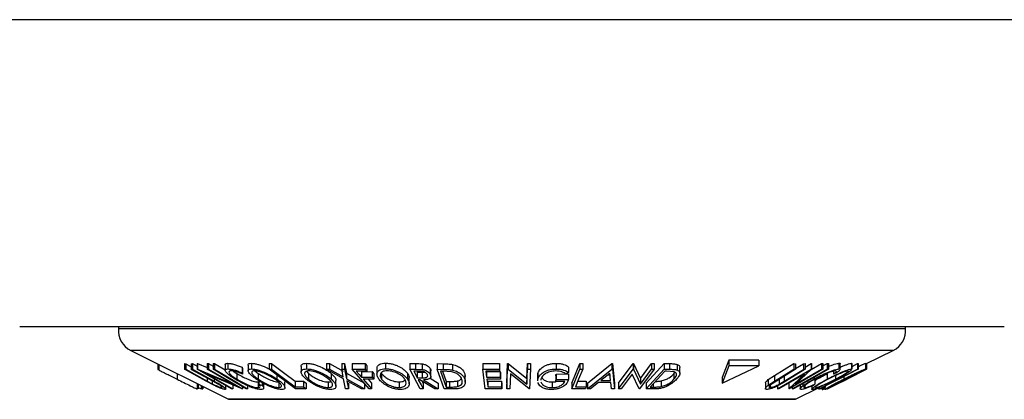
# Model space of a CAD drawing. Extents: x 5 to 292, y 5 to 205.
# Drawn here: x 60 to 89, y 130 to 141 of the extents above; entities that cross this region are included whole.
import ezdxf

# ---------------------------------------------------------------- set-up
doc = ezdxf.new("R2010")
doc.units = 0
doc.layers.get('0').update_dxf_attribs({"linetype": 'CONTINUOUS'})

msp = doc.modelspace()

# ---------------------------------------------------------------- linework, layer by layer
at = {"color": 7, "linetype": 'CONTINUOUS'}
for p, q in [((97.625, 141.194), (50.958, 141.194)), ((88.845, 132.11), (59.739, 132.11)), ((62.66, 132.11), (62.656, 132.054)), ((85.928, 132.054), (85.924, 132.11)), ((63.023, 131.412), (65.91, 129.968)), ((84.775, 131.019), (85.561, 131.412)), ((63.826, 131.01), (63.826, 130.851)), ((63.856, 130.995), (63.856, 130.832)), ((64.613, 131.019), (64.649, 131.018)), ((64.613, 131.019), (64.613, 130.853)), ((64.649, 131.018), (64.812, 130.928)), ((64.649, 131.018), (64.649, 130.852)), ((64.812, 131.018), (64.848, 131.019)), ((64.812, 131.018), (64.812, 130.851)), ((64.848, 131.019), (64.987, 130.943)), ((64.848, 131.019), (64.848, 130.853)), ((64.987, 131.021), (64.997, 131.021)), ((64.987, 131.021), (64.987, 130.855)), ((64.997, 131.021), (65.276, 130.903)), ((64.997, 131.021), (64.997, 130.854)), ((65.276, 131.02), (65.318, 131.022)), ((65.276, 131.02), (65.276, 130.854)), ((65.318, 131.022), (65.454, 130.943)), ((65.318, 131.022), (65.318, 130.855)), ((65.454, 131.024), (65.501, 131.024)), ((65.454, 131.024), (65.454, 130.857)), ((65.501, 131.024), (65.813, 130.839)), ((65.501, 131.024), (65.501, 130.857)), ((65.813, 130.991), (65.813, 130.825)), ((65.893, 131.031), (65.893, 130.864)), ((66.492, 130.977), (66.492, 130.81)), ((66.587, 131.029), (66.587, 130.863)), ((67.115, 131.024), (67.179, 131.023)), ((67.115, 131.024), (67.115, 130.857)), ((67.179, 131.023), (67.179, 130.856)), ((68.218, 131.03), (68.218, 130.864)), ((68.813, 131.02), (68.901, 131.019)), ((68.813, 131.02), (68.813, 130.854)), ((68.901, 131.019), (69.303, 130.793)), ((68.901, 131.019), (68.901, 130.852)), ((69.258, 131.019), (69.344, 131.02)), ((69.258, 131.019), (69.258, 130.852)), ((69.344, 131.02), (69.401, 130.738)), ((69.344, 131.02), (69.344, 130.854)), ((69.563, 131.02), (69.95, 131.021)), ((69.563, 131.02), (69.563, 130.854)), ((69.95, 131.021), (69.95, 130.854)), ((70.555, 131.033), (70.555, 130.867)), ((71.275, 131.024), (71.44, 131.022)), ((71.275, 131.024), (71.275, 130.857)), ((71.44, 131.022), (71.44, 130.856)), ((71.632, 131.014), (71.632, 130.848)), ((72.079, 131.019), (72.255, 131.017)), ((72.079, 131.019), (72.079, 130.852)), ((72.255, 131.017), (72.255, 130.85)), ((72.537, 130.995), (72.537, 130.829)), ((73.425, 131.022), (73.919, 131.023)), ((73.425, 131.022), (73.425, 130.856)), ((73.919, 131.023), (73.919, 130.857)), ((74.14, 130.442), (74.162, 131.024)), ((74.162, 131.024), (74.181, 131.024)), ((74.162, 131.024), (74.162, 130.858)), ((74.181, 131.024), (74.735, 130.577)), ((74.181, 131.024), (74.181, 130.857)), ((74.735, 130.577), (74.752, 131.023)), ((74.752, 131.023), (74.836, 131.024)), ((74.752, 131.023), (74.752, 130.856)), ((74.836, 131.024), (74.836, 130.858)), ((75.6, 131.028), (75.6, 130.861)), ((76.057, 130.442), (76.299, 131.024)), ((76.299, 131.024), (76.383, 131.024)), ((76.299, 131.024), (76.299, 130.857)), ((76.383, 131.024), (76.383, 130.857)), ((76.523, 130.443), (77.242, 131.019)), ((77.242, 131.019), (77.262, 131.019)), ((77.242, 131.019), (77.242, 130.852)), ((77.262, 131.019), (77.32, 130.443)), ((77.262, 131.019), (77.262, 130.852)), ((77.44, 130.442), (77.871, 131.022)), ((77.871, 131.022), (77.888, 131.022)), ((77.871, 131.022), (77.871, 130.855)), ((77.888, 131.022), (78.088, 130.576)), ((77.888, 131.022), (77.888, 130.855)), ((78.088, 130.576), (78.418, 131.021)), ((78.254, 130.442), (78.785, 131.022)), ((78.418, 131.021), (78.496, 131.022)), ((78.418, 131.021), (78.418, 130.854)), ((78.496, 131.022), (78.496, 130.855)), ((78.785, 131.022), (78.944, 131.02)), ((78.785, 131.022), (78.785, 130.855)), ((78.944, 131.02), (78.944, 130.853)), ((79.174, 130.999), (79.174, 130.832)), ((80.706, 131.118), (80.505, 130.61)), ((81.59, 131.118), (80.706, 131.118)), ((80.706, 131.118), (80.706, 130.952)), ((81.59, 131.118), (81.59, 130.952)), ((82.056, 130.671), (82.622, 131.019)), ((82.622, 131.019), (82.673, 131.018)), ((82.622, 131.019), (82.622, 130.853)), ((82.673, 130.874), (82.906, 131.018)), ((82.673, 131.018), (82.673, 130.852)), ((82.906, 131.018), (82.957, 131.019)), ((82.906, 131.018), (82.906, 130.851)), ((82.957, 130.917), (83.137, 131.021)), ((82.957, 131.019), (82.957, 130.853)), ((83.136, 130.845), (83.438, 131.02)), ((83.137, 131.021), (83.146, 131.021)), ((83.137, 131.021), (83.137, 130.855)), ((83.146, 131.021), (83.146, 130.854)), ((83.438, 131.02), (83.481, 131.022)), ((83.438, 131.02), (83.438, 130.854)), ((83.481, 130.951), (83.612, 131.024)), ((83.481, 131.022), (83.481, 130.855)), ((83.612, 131.024), (83.651, 131.024)), ((83.612, 131.024), (83.612, 130.857)), ((83.651, 131.024), (83.651, 130.857)), ((83.958, 131.031), (83.958, 130.864)), ((83.992, 130.847), (83.992, 131.014)), ((84.328, 131.029), (84.328, 130.863)), ((84.344, 130.939), (84.509, 131.024)), ((84.344, 130.853), (84.344, 131.02)), ((84.509, 131.024), (84.528, 131.023)), ((84.509, 131.024), (84.509, 130.857)), ((84.528, 131.023), (84.528, 130.856)), ((84.753, 131.03), (84.753, 130.864)), ((84.754, 130.862), (84.754, 131.028)), ((84.775, 131.02), (84.775, 130.854)), ((64.396, 130.725), (64.396, 130.559)), ((65.25, 130.504), (64.613, 130.853)), ((64.613, 130.853), (64.649, 130.852)), ((64.649, 130.852), (65.285, 130.503)), ((64.812, 130.851), (64.848, 130.853)), ((65.449, 130.503), (64.812, 130.851)), ((64.848, 130.853), (65.484, 130.504)), ((65.999, 130.275), (64.987, 130.855)), ((64.987, 130.855), (64.997, 130.854)), ((64.997, 130.854), (66.051, 130.41)), ((65.276, 130.854), (65.318, 130.855)), ((66.051, 130.41), (65.276, 130.854)), ((66.32, 130.275), (65.278, 130.712)), ((65.278, 130.712), (66.043, 130.273)), ((65.318, 130.855), (66.33, 130.275)), ((65.454, 130.857), (65.501, 130.857)), ((66.053, 130.799), (66.158, 130.728)), ((66.158, 130.728), (66.158, 130.561)), ((66.315, 130.913), (66.33, 130.876)), ((66.315, 130.913), (66.315, 130.746)), ((66.315, 130.746), (66.33, 130.71)), ((66.33, 130.876), (66.33, 130.71)), ((66.691, 130.804), (66.793, 130.727)), ((66.793, 130.727), (66.793, 130.56)), ((67.115, 130.857), (67.179, 130.856)), ((67.896, 130.276), (67.115, 130.857)), ((67.344, 130.687), (67.344, 130.564)), ((68.061, 130.939), (68.061, 130.773)), ((68.214, 130.794), (68.279, 130.727)), ((68.279, 130.727), (68.279, 130.56)), ((69.313, 130.571), (68.813, 130.854)), ((68.813, 130.854), (68.901, 130.852)), ((68.901, 130.852), (69.303, 130.626)), ((68.945, 130.732), (68.945, 130.565)), ((69.258, 130.852), (69.344, 130.854)), ((69.303, 130.626), (69.258, 130.852)), ((69.344, 130.854), (69.401, 130.571)), ((69.401, 130.738), (69.933, 130.443)), ((69.401, 130.738), (69.401, 130.571)), ((69.563, 130.854), (69.95, 130.854)), ((70.066, 130.276), (69.563, 130.854)), ((69.999, 130.797), (69.689, 130.796)), ((69.847, 130.782), (70.157, 130.783)), ((69.847, 130.782), (69.847, 130.615)), ((69.999, 130.964), (69.999, 130.797)), ((70.157, 130.783), (70.157, 130.617)), ((70.206, 130.726), (70.206, 130.56)), ((70.301, 130.872), (70.301, 130.706)), ((70.439, 130.728), (70.439, 130.562)), ((71.2, 130.733), (71.2, 130.566)), ((71.582, 130.275), (71.275, 130.857)), ((71.275, 130.857), (71.44, 130.856)), ((71.534, 130.798), (71.388, 130.799)), ((71.44, 130.856), (71.632, 130.848)), ((71.492, 130.768), (71.636, 130.766)), ((71.492, 130.768), (71.492, 130.601)), ((71.636, 130.766), (71.711, 130.77)), ((71.636, 130.766), (71.636, 130.6)), ((71.876, 130.869), (71.876, 130.703)), ((71.893, 130.643), (71.893, 130.81)), ((72.286, 130.275), (72.079, 130.852)), ((72.079, 130.852), (72.255, 130.85)), ((72.24, 130.794), (72.18, 130.795)), ((72.18, 130.795), (72.347, 130.328)), ((72.507, 130.777), (72.24, 130.794)), ((72.24, 130.794), (72.347, 130.495)), ((72.897, 130.723), (72.909, 130.641)), ((72.897, 130.723), (72.897, 130.557)), ((73.425, 130.856), (73.919, 130.857)), ((73.498, 130.276), (73.425, 130.856)), ((73.926, 130.799), (73.518, 130.798)), ((73.541, 130.783), (73.945, 130.785)), ((73.541, 130.783), (73.541, 130.616)), ((73.926, 130.966), (73.926, 130.799)), ((73.945, 130.785), (73.945, 130.618)), ((73.953, 130.728), (73.953, 130.561)), ((74.14, 130.275), (74.162, 130.858)), ((74.162, 130.858), (74.181, 130.857)), ((74.181, 130.857), (74.735, 130.41)), ((74.245, 130.714), (74.228, 130.274)), ((74.795, 130.275), (74.245, 130.714)), ((74.735, 130.41), (74.752, 130.856)), ((74.752, 130.856), (74.836, 130.858)), ((74.836, 130.858), (74.814, 130.275)), ((75.056, 130.677), (75.056, 130.73)), ((75.056, 130.73), (75.056, 130.564)), ((75.596, 130.713), (75.965, 130.718)), ((75.596, 130.713), (75.596, 130.546)), ((75.965, 130.754), (75.888, 130.71)), ((75.965, 130.92), (75.965, 130.754)), ((75.965, 130.718), (75.965, 130.551)), ((76.057, 130.276), (76.299, 130.857)), ((76.299, 130.857), (76.383, 130.857)), ((76.523, 130.276), (77.242, 130.852)), ((77.183, 130.729), (76.922, 130.519)), ((77.129, 130.686), (77.205, 130.686)), ((77.205, 130.519), (77.183, 130.729)), ((77.242, 130.852), (77.262, 130.852)), ((77.262, 130.852), (77.32, 130.276)), ((77.44, 130.275), (77.871, 130.855)), ((77.848, 130.712), (77.522, 130.273)), ((78.047, 130.274), (77.848, 130.712)), ((77.871, 130.855), (77.888, 130.855)), ((77.888, 130.855), (78.088, 130.41)), ((78.496, 130.855), (78.065, 130.275)), ((78.088, 130.41), (78.418, 130.854)), ((78.254, 130.275), (78.785, 130.855)), ((78.807, 130.798), (78.378, 130.328)), ((78.418, 130.854), (78.496, 130.855)), ((78.785, 130.855), (78.944, 130.853)), ((78.861, 130.797), (78.807, 130.798)), ((79.083, 130.78), (78.861, 130.797)), ((79.08, 130.723), (79.107, 130.768)), ((79.08, 130.723), (79.08, 130.556)), ((79.254, 130.734), (79.254, 130.901)), ((80.706, 130.952), (80.505, 130.444)), ((80.505, 130.444), (81.59, 130.952)), ((81.59, 130.952), (80.706, 130.952)), ((82.056, 130.504), (82.622, 130.853)), ((82.673, 130.852), (82.107, 130.503)), ((82.139, 130.275), (83.137, 130.855)), ((82.939, 130.712), (82.184, 130.273)), ((82.34, 130.503), (82.906, 130.851)), ((82.957, 130.853), (82.391, 130.504)), ((82.474, 130.275), (82.939, 130.712)), ((83.481, 130.855), (82.484, 130.275)), ((82.622, 130.853), (82.673, 130.852)), ((82.674, 130.41), (83.438, 130.854)), ((83.146, 130.854), (82.674, 130.41)), ((82.906, 130.851), (82.957, 130.853)), ((83.137, 130.855), (83.146, 130.854)), ((83.373, 130.276), (84.509, 130.857)), ((83.438, 130.854), (83.481, 130.855)), ((83.611, 130.728), (83.611, 130.562)), ((83.612, 130.857), (83.651, 130.857)), ((83.793, 130.796), (83.793, 130.71)), ((83.884, 130.746), (83.793, 130.71)), ((84.214, 130.571), (84.775, 130.854)), ((84.774, 130.852), (84.39, 130.66)), ((84.509, 130.857), (84.528, 130.856)), ((84.775, 130.854), (84.774, 130.852)), ((64.996, 130.425), (64.996, 130.275)), ((65.017, 130.415), (65.017, 130.275)), ((65.019, 130.413), (65.019, 130.274)), ((65.478, 130.382), (65.25, 130.504)), ((65.285, 130.503), (65.427, 130.425)), ((65.427, 130.5), (65.427, 130.425)), ((65.61, 130.412), (65.449, 130.503)), ((66.784, 130.477), (66.784, 130.311)), ((66.813, 130.512), (66.813, 130.409)), ((66.813, 130.409), (66.909, 130.376)), ((66.909, 130.454), (66.909, 130.376)), ((66.951, 130.299), (66.951, 130.434)), ((67.398, 130.478), (67.398, 130.311)), ((67.58, 130.311), (67.58, 130.478)), ((67.885, 130.498), (68.129, 130.499)), ((67.885, 130.498), (67.885, 130.331)), ((68.129, 130.499), (68.129, 130.333)), ((68.204, 130.443), (68.204, 130.277)), ((68.859, 130.478), (68.859, 130.312)), ((69.087, 130.354), (69.087, 130.521)), ((69.372, 130.276), (69.313, 130.571)), ((69.401, 130.571), (69.933, 130.276)), ((69.846, 130.275), (69.412, 130.516)), ((69.412, 130.516), (69.459, 130.275)), ((69.459, 130.441), (69.459, 130.275)), ((69.847, 130.615), (70.157, 130.617)), ((70.206, 130.56), (69.896, 130.558)), ((69.933, 130.443), (69.933, 130.276)), ((70.041, 130.559), (70.143, 130.442)), ((70.143, 130.442), (70.143, 130.275)), ((70.953, 130.478), (70.953, 130.312)), ((71.254, 130.424), (71.254, 130.59)), ((71.492, 130.601), (71.636, 130.6)), ((71.57, 130.544), (71.522, 130.545)), ((72.011, 130.274), (71.57, 130.544)), ((71.63, 130.508), (71.665, 130.441)), ((71.665, 130.441), (71.665, 130.274)), ((71.672, 130.544), (72.113, 130.276)), ((71.87, 130.59), (72.113, 130.442)), ((72.113, 130.442), (72.113, 130.276)), ((72.347, 130.495), (72.445, 130.494)), ((72.347, 130.495), (72.347, 130.328)), ((72.445, 130.494), (72.445, 130.327)), ((72.683, 130.508), (72.683, 130.341)), ((72.912, 130.474), (72.912, 130.641)), ((73.541, 130.616), (73.945, 130.618)), ((73.953, 130.561), (73.548, 130.56)), ((73.577, 130.499), (73.981, 130.5)), ((73.577, 130.499), (73.577, 130.332)), ((73.981, 130.5), (73.981, 130.334)), ((73.988, 130.443), (73.988, 130.276)), ((74.14, 130.442), (74.14, 130.275)), ((74.735, 130.577), (74.735, 130.41)), ((75.049, 130.677), (75.049, 130.51)), ((75.056, 130.51), (75.056, 130.564)), ((75.114, 130.367), (75.056, 130.463)), ((75.146, 130.563), (75.147, 130.527)), ((75.479, 130.477), (75.479, 130.31)), ((75.583, 130.657), (75.583, 130.491)), ((75.856, 130.494), (75.583, 130.491)), ((75.596, 130.546), (75.965, 130.551)), ((76.057, 130.442), (76.057, 130.276)), ((76.234, 130.498), (76.487, 130.499)), ((76.487, 130.499), (76.487, 130.333)), ((76.523, 130.443), (76.523, 130.276)), ((76.853, 130.463), (76.616, 130.275)), ((77.209, 130.463), (76.853, 130.463)), ((76.922, 130.519), (77.205, 130.519)), ((77.231, 130.274), (77.209, 130.463)), ((77.32, 130.443), (77.32, 130.276)), ((77.44, 130.442), (77.44, 130.275)), ((78.088, 130.576), (78.088, 130.41)), ((78.254, 130.442), (78.254, 130.275)), ((78.7, 130.508), (78.7, 130.342)), ((80.505, 130.61), (80.505, 130.444)), ((81.781, 130.452), (81.781, 130.286)), ((81.868, 130.549), (82.056, 130.671)), ((81.868, 130.549), (81.868, 130.382)), ((81.868, 130.382), (82.056, 130.504)), ((82.107, 130.503), (81.983, 130.425)), ((82.056, 130.671), (82.056, 130.504)), ((82.188, 130.579), (82.188, 130.412)), ((82.188, 130.412), (82.34, 130.503)), ((82.34, 130.669), (82.34, 130.503)), ((82.474, 130.441), (82.474, 130.275)), ((82.886, 130.428), (82.886, 130.36)), ((83.24, 130.409), (83.204, 130.376)), ((83.222, 130.616), (83.222, 130.568)), ((83.24, 130.576), (83.24, 130.409)), ((84.039, 130.484), (83.618, 130.275)), ((83.619, 130.276), (84.214, 130.571)), ((83.856, 130.667), (83.856, 130.562)), ((84.039, 130.484), (84.39, 130.66)), ((84.101, 130.638), (84.101, 130.562)), ((84.182, 130.596), (84.182, 130.563)), ((64.983, 130.272), (64.996, 130.275)), ((65.017, 130.275), (65.019, 130.274)), ((65.019, 130.314), (65.1, 130.273)), ((65.1, 130.373), (65.1, 130.273)), ((65.1, 130.273), (65.113, 130.275)), ((65.113, 130.367), (65.113, 130.275)), ((65.133, 130.356), (65.133, 130.276)), ((65.133, 130.276), (65.155, 130.274)), ((65.155, 130.345), (65.155, 130.274)), ((65.712, 130.323), (65.712, 130.313)), ((65.834, 130.27), (65.834, 130.37)), ((66.043, 130.273), (65.999, 130.275)), ((66.043, 130.391), (66.043, 130.273)), ((66.33, 130.275), (66.32, 130.275)), ((66.33, 130.336), (66.33, 130.275)), ((66.477, 130.277), (66.43, 130.277)), ((66.477, 130.356), (66.477, 130.277)), ((67.885, 130.331), (68.129, 130.333)), ((68.204, 130.277), (67.896, 130.276)), ((69.459, 130.275), (69.372, 130.276)), ((69.933, 130.276), (69.846, 130.275)), ((70.143, 130.275), (70.066, 130.276)), ((71.665, 130.274), (71.582, 130.275)), ((72.113, 130.276), (72.011, 130.274)), ((72.555, 130.272), (72.286, 130.275)), ((72.347, 130.328), (72.445, 130.327)), ((73.988, 130.276), (73.498, 130.276)), ((73.577, 130.332), (73.981, 130.334)), ((74.228, 130.274), (74.14, 130.275)), ((74.814, 130.275), (74.795, 130.275)), ((76.464, 130.276), (76.057, 130.276)), ((76.165, 130.331), (76.487, 130.333)), ((76.616, 130.275), (76.523, 130.276)), ((77.32, 130.276), (77.231, 130.274)), ((77.522, 130.273), (77.44, 130.275)), ((78.065, 130.275), (78.047, 130.274)), ((78.498, 130.272), (78.254, 130.275)), ((78.378, 130.328), (78.466, 130.327)), ((81.92, 130.377), (81.92, 130.313)), ((82.139, 130.361), (82.139, 130.275)), ((82.184, 130.273), (82.139, 130.275)), ((82.484, 130.275), (82.474, 130.275)), ((82.577, 130.329), (82.577, 130.277)), ((82.617, 130.277), (82.577, 130.277)), ((82.673, 129.968), (83.373, 130.318)), ((82.806, 130.383), (82.806, 130.274)), ((82.842, 130.256), (82.811, 130.263)), ((82.945, 130.364), (82.945, 130.311)), ((83.153, 130.354), (83.153, 130.265)), ((83.356, 130.309), (83.356, 130.274)), ((83.356, 130.274), (83.378, 130.275)), ((83.373, 130.323), (83.373, 130.276)), ((83.461, 130.277), (83.373, 130.276)), ((83.458, 130.277), (83.458, 130.26)), ((83.462, 130.277), (83.462, 130.255)), ((83.462, 130.26), (83.462, 130.255)), ((83.501, 130.331), (83.571, 130.333)), ((83.541, 130.317), (83.541, 130.257)), ((83.603, 130.275), (83.609, 130.276)), ((83.617, 130.276), (83.617, 130.275)), ((83.618, 130.275), (83.619, 130.276)), ((65.925, 129.964), (82.658, 129.964))]:
    msp.add_line(p, q, dxfattribs=at)
at = {"color": 8, "linetype": 'CONTINUOUS'}
for p, q in [((74.292, 132.054), (62.656, 132.054)), ((85.928, 132.054), (74.292, 132.054)), ((74.292, 131.412), (63.023, 131.412)), ((85.561, 131.412), (74.292, 131.412)), ((64.983, 130.431), (64.983, 130.272)), ((65.285, 130.592), (65.285, 130.503)), ((65.484, 130.57), (65.484, 130.504)), ((78.466, 130.425), (78.466, 130.327)), ((74.292, 129.968), (65.91, 129.968)), ((82.673, 129.968), (74.292, 129.968))]:
    msp.add_line(p, q, dxfattribs=at)
at = {"color": 7, "linetype": 'CONTINUOUS', "flags": 128}
for points in [[(67.179, 131.023), (67.574, 130.729), (67.885, 130.498)], [(69.95, 131.021), (69.978, 130.989), (69.999, 130.964)], [(73.919, 131.023), (73.923, 130.991), (73.926, 130.966)], [(66.43, 130.277), (65.884, 130.602), (65.454, 130.857)], [(65.501, 130.857), (66.047, 130.532), (66.477, 130.277)], [(67.179, 130.856), (67.574, 130.562), (67.885, 130.331)], [(69.689, 130.796), (69.777, 130.695), (69.847, 130.615)], [(69.95, 130.854), (69.978, 130.822), (69.999, 130.797)], [(70.157, 130.783), (70.185, 130.751), (70.206, 130.726)], [(71.388, 130.799), (71.447, 130.688), (71.492, 130.601)], [(73.518, 130.798), (73.531, 130.696), (73.541, 130.616)], [(73.919, 130.857), (73.923, 130.825), (73.926, 130.799)], [(73.945, 130.785), (73.949, 130.753), (73.953, 130.728)], [(75.583, 130.657), (75.59, 130.688), (75.596, 130.713)], [(76.383, 130.857), (76.261, 130.563), (76.165, 130.331)], [(82.577, 130.277), (83.157, 130.602), (83.612, 130.857)], [(83.651, 130.857), (83.072, 130.532), (82.617, 130.277)], [(84.528, 130.856), (83.953, 130.562), (83.501, 130.331)], [(68.129, 130.499), (68.171, 130.468), (68.204, 130.443)], [(69.896, 130.558), (70.034, 130.4), (70.143, 130.275)], [(70.157, 130.617), (70.185, 130.585), (70.206, 130.56)], [(71.522, 130.545), (71.602, 130.393), (71.665, 130.274)], [(73.548, 130.56), (73.564, 130.432), (73.577, 130.332)], [(73.945, 130.618), (73.949, 130.586), (73.953, 130.561)], [(73.981, 130.5), (73.985, 130.468), (73.988, 130.443)], [(75.583, 130.491), (75.59, 130.522), (75.596, 130.546)], [(68.129, 130.333), (68.171, 130.301), (68.204, 130.277)], [(73.981, 130.334), (73.985, 130.302), (73.988, 130.276)], [(76.487, 130.333), (76.474, 130.301), (76.464, 130.276)], [(83.571, 130.333), (83.51, 130.301), (83.461, 130.277)]]:
    msp.add_lwpolyline(points, dxfattribs=at)
at = {"color": 7, "linetype": 'CONTINUOUS'}
for centre, radius, start, end in [((63.321, 132.008), 0.667, 176.0548, 243.4349), ((85.263, 132.008), 0.667, 296.5651, 3.9452), ((65.925, 129.998), 0.0333, 243.4349, 270), ((82.658, 129.998), 0.0333, 270, 296.5651)]:
    msp.add_arc(centre, radius, start, end, dxfattribs=at)
for points, knots in [([(65.815, 130.991), (65.815, 130.995), (65.811, 131.009), (65.835, 131.025), (65.873, 131.029), (65.893, 131.031)], [0, 0, 0, 0, 0.127139, 0.56315, 1, 1, 1, 1]), ([(65.893, 131.031), (65.92, 131.029), (65.975, 131.026), (66.086, 130.999), (66.201, 130.96), (66.277, 130.929), (66.315, 130.913)], [0, 0, 0, 0, 0.249623, 0.499518, 0.749213, 1, 1, 1, 1]), ([(66.495, 130.977), (66.495, 130.984), (66.493, 131.002), (66.521, 131.023), (66.565, 131.027), (66.587, 131.029)], [0, 0, 0, 0, 0.216496, 0.608402, 1, 1, 1, 1]), ([(66.587, 131.029), (66.615, 131.028), (66.672, 131.024), (66.775, 131.001), (66.883, 130.966), (67, 130.921), (67.074, 130.883), (67.115, 130.862)], [0, 0, 0, 0, 0.188494, 0.376187, 0.554799, 0.753385, 1, 1, 1, 1]), ([(68.063, 130.939), (68.063, 130.947), (68.062, 130.969), (68.083, 130.999), (68.133, 131.024), (68.19, 131.028), (68.218, 131.03)], [0, 0, 0, 0, 0.157443, 0.43851, 0.719369, 1, 1, 1, 1]), ([(68.218, 131.03), (68.251, 131.029), (68.316, 131.025), (68.426, 131.002), (68.534, 130.967), (68.668, 130.912), (68.817, 130.832), (68.902, 130.765), (68.945, 130.732)], [0, 0, 0, 0, 0.125347, 0.250178, 0.368712, 0.501083, 0.750842, 1, 1, 1, 1]), ([(70.308, 130.872), (70.307, 130.89), (70.304, 130.923), (70.334, 130.966), (70.38, 131.001), (70.454, 131.028), (70.521, 131.031), (70.555, 131.033)], [0, 0, 0, 0, 0.21288, 0.410102, 0.606818, 0.803555, 1, 1, 1, 1]), ([(70.555, 131.033), (70.591, 131.032), (70.665, 131.028), (70.776, 131.005), (70.877, 130.97), (70.996, 130.914), (71.116, 130.834), (71.172, 130.767), (71.2, 130.733)], [0, 0, 0, 0, 0.1253025, 0.2501645, 0.368235, 0.5010361, 0.7508393, 1, 1, 1, 1]), ([(71.44, 131.022), (71.472, 131.022), (71.535, 131.022), (71.6, 131.017), (71.632, 131.014)], [0, 0, 0, 0, 0.501198, 1, 1, 1, 1]), ([(71.632, 131.014), (71.648, 131.011), (71.68, 131.006), (71.739, 130.987), (71.798, 130.956), (71.849, 130.913), (71.867, 130.884), (71.876, 130.869)], [0, 0, 0, 0, 0.125061, 0.249972, 0.499736, 0.749521, 1, 1, 1, 1]), ([(72.255, 131.017), (72.302, 131.016), (72.396, 131.015), (72.49, 131.002), (72.537, 130.995)], [0, 0, 0, 0, 0.502044, 1, 1, 1, 1]), ([(72.537, 130.995), (72.564, 130.988), (72.618, 130.974), (72.708, 130.935), (72.832, 130.854), (72.871, 130.776), (72.897, 130.723)], [0, 0, 0, 0, 0.126309, 0.251782, 0.501536, 1, 1, 1, 1]), ([(75.056, 130.73), (75.069, 130.764), (75.095, 130.832), (75.184, 130.912), (75.284, 130.966), (75.377, 131), (75.486, 131.023), (75.562, 131.026), (75.6, 131.028)], [0, 0, 0, 0, 0.250268, 0.499292, 0.624511, 0.749805, 0.87487, 1, 1, 1, 1]), ([(75.6, 131.028), (75.64, 131.026), (75.72, 131.023), (75.857, 130.99), (75.922, 130.948), (75.965, 130.92)], [0, 0, 0, 0, 0.2503, 0.50036, 1, 1, 1, 1]), ([(78.944, 131.02), (78.987, 131.02), (79.072, 131.019), (79.14, 131.005), (79.174, 130.999)], [0, 0, 0, 0, 0.5022473, 1, 1, 1, 1]), ([(79.174, 130.999), (79.189, 130.991), (79.219, 130.977), (79.249, 130.945), (79.249, 130.917), (79.249, 130.901)], [0, 0, 0, 0, 0.299339, 0.596652, 1, 1, 1, 1]), ([(83.651, 130.939), (83.675, 130.949), (83.733, 130.972), (83.821, 131.003), (83.904, 131.025), (83.94, 131.029), (83.958, 131.031)], [0, 0, 0, 0, 0.189861, 0.460171, 0.729826, 1, 1, 1, 1]), ([(83.958, 131.031), (83.974, 131.03), (83.994, 131.029), (83.989, 131.017), (83.988, 131.014)], [0, 0, 0, 0, 0.753191, 1, 1, 1, 1]), ([(83.992, 130.911), (83.998, 130.914), (84.039, 130.933), (84.111, 130.962), (84.204, 130.998), (84.283, 131.023), (84.313, 131.027), (84.328, 131.029)], [0, 0, 0, 0, 0.044473, 0.283788, 0.522697, 0.761442, 1, 1, 1, 1]), ([(84.328, 131.029), (84.338, 131.029), (84.349, 131.028), (84.344, 131.02), (84.344, 131.02)], [0, 0, 0, 0, 0.947671, 1, 1, 1, 1]), ([(84.528, 130.935), (84.548, 130.944), (84.599, 130.968), (84.669, 130.999), (84.731, 131.024), (84.746, 131.028), (84.753, 131.03)], [0, 0, 0, 0, 0.181619, 0.454621, 0.727421, 1, 1, 1, 1]), ([(63.828, 130.851), (63.827, 130.851), (63.824, 130.85), (63.843, 130.839), (63.856, 130.832)], [0, 0, 0, 0, 0.346017, 1, 1, 1, 1]), ([(63.856, 130.832), (63.869, 130.825), (63.896, 130.811), (63.971, 130.772), (64.132, 130.691), (64.29, 130.611), (64.396, 130.559)], [0, 0, 0, 0, 0.125118, 0.249897, 0.500276, 1, 1, 1, 1]), ([(66.096, 130.568), (66.044, 130.601), (65.942, 130.668), (65.854, 130.747), (65.816, 130.802), (65.808, 130.836), (65.833, 130.859), (65.873, 130.862), (65.893, 130.864)], [0, 0, 0, 0, 0.250243, 0.498186, 0.623593, 0.749184, 0.874335, 1, 1, 1, 1]), ([(65.893, 130.864), (65.92, 130.862), (65.975, 130.859), (66.086, 130.832), (66.201, 130.794), (66.277, 130.762), (66.315, 130.746)], [0, 0, 0, 0, 0.249623, 0.499518, 0.749213, 1, 1, 1, 1]), ([(65.985, 130.807), (65.97, 130.805), (65.939, 130.801), (65.923, 130.781), (65.927, 130.754), (65.957, 130.709), (66.032, 130.644), (66.116, 130.589), (66.158, 130.561)], [0, 0, 0, 0, 0.12388, 0.247595, 0.373228, 0.499462, 0.748564, 1, 1, 1, 1]), ([(66.33, 130.71), (66.3, 130.722), (66.238, 130.748), (66.144, 130.78), (66.054, 130.802), (66.008, 130.805), (65.985, 130.807)], [0, 0, 0, 0, 0.249355, 0.498432, 0.748914, 1, 1, 1, 1]), ([(66.158, 130.728), (66.205, 130.7), (66.298, 130.644), (66.439, 130.577), (66.554, 130.53), (66.641, 130.501), (66.721, 130.481), (66.763, 130.479), (66.784, 130.477)], [0, 0, 0, 0, 0.250341, 0.499171, 0.631287, 0.749765, 0.87478, 1, 1, 1, 1]), ([(66.732, 130.562), (66.686, 130.595), (66.594, 130.661), (66.52, 130.74), (66.491, 130.795), (66.491, 130.831), (66.52, 130.857), (66.565, 130.861), (66.587, 130.863)], [0, 0, 0, 0, 0.2495351, 0.4975228, 0.6230387, 0.7484256, 0.8738853, 1, 1, 1, 1]), ([(66.587, 130.863), (66.616, 130.861), (66.672, 130.857), (66.777, 130.834), (66.885, 130.799), (67.024, 130.744), (67.187, 130.665), (67.291, 130.598), (67.344, 130.564)], [0, 0, 0, 0, 0.125412, 0.249919, 0.375159, 0.500771, 0.749256, 1, 1, 1, 1]), ([(66.673, 130.806), (66.655, 130.804), (66.619, 130.8), (66.598, 130.779), (66.597, 130.75), (66.619, 130.705), (66.681, 130.641), (66.755, 130.587), (66.793, 130.56)], [0, 0, 0, 0, 0.126033, 0.251609, 0.376103, 0.501613, 0.751225, 1, 1, 1, 1]), ([(67.284, 130.562), (67.241, 130.589), (67.157, 130.643), (67.027, 130.707), (66.915, 130.752), (66.828, 130.78), (66.743, 130.801), (66.696, 130.804), (66.673, 130.806)], [0, 0, 0, 0, 0.249833, 0.499002, 0.624389, 0.749486, 0.875, 1, 1, 1, 1]), ([(66.793, 130.727), (66.835, 130.699), (66.918, 130.645), (67.073, 130.568), (67.216, 130.511), (67.329, 130.483), (67.375, 130.48), (67.398, 130.478)], [0, 0, 0, 0, 0.250688, 0.499892, 0.749668, 0.87476, 1, 1, 1, 1]), ([(68.206, 130.562), (68.171, 130.596), (68.101, 130.662), (68.06, 130.741), (68.06, 130.797), (68.082, 130.832), (68.133, 130.858), (68.189, 130.862), (68.218, 130.864)], [0, 0, 0, 0, 0.24975, 0.497901, 0.623504, 0.748872, 0.874202, 1, 1, 1, 1]), ([(68.286, 130.807), (68.264, 130.805), (68.218, 130.801), (68.18, 130.779), (68.16, 130.751), (68.159, 130.706), (68.194, 130.641), (68.251, 130.587), (68.279, 130.56)], [0, 0, 0, 0, 0.12601, 0.25159, 0.376141, 0.501653, 0.751236, 1, 1, 1, 1]), ([(68.218, 130.864), (68.251, 130.862), (68.316, 130.859), (68.428, 130.835), (68.536, 130.8), (68.67, 130.745), (68.817, 130.666), (68.902, 130.599), (68.945, 130.565)], [0, 0, 0, 0, 0.125519, 0.250013, 0.37527, 0.501043, 0.749512, 1, 1, 1, 1]), ([(68.279, 130.727), (68.313, 130.7), (68.381, 130.646), (68.521, 130.568), (68.66, 130.512), (68.78, 130.483), (68.833, 130.48), (68.859, 130.478)], [0, 0, 0, 0, 0.250683, 0.499892, 0.749672, 0.874748, 1, 1, 1, 1]), ([(68.872, 130.563), (68.837, 130.59), (68.769, 130.644), (68.652, 130.708), (68.544, 130.753), (68.457, 130.781), (68.367, 130.802), (68.313, 130.805), (68.286, 130.807)], [0, 0, 0, 0, 0.249937, 0.499052, 0.624415, 0.749536, 0.875024, 1, 1, 1, 1]), ([(68.945, 130.732), (68.978, 130.698), (69.046, 130.632), (69.095, 130.557), (69.083, 130.526), (69.081, 130.521)], [0, 0, 0, 0, 0.457922, 0.912685, 1, 1, 1, 1]), ([(70.356, 130.564), (70.336, 130.597), (70.297, 130.664), (70.299, 130.743), (70.333, 130.799), (70.38, 130.834), (70.453, 130.861), (70.521, 130.865), (70.555, 130.867)], [0, 0, 0, 0, 0.249587, 0.497754, 0.623331, 0.748597, 0.874006, 1, 1, 1, 1]), ([(70.599, 130.81), (70.572, 130.808), (70.517, 130.804), (70.459, 130.782), (70.42, 130.753), (70.391, 130.708), (70.391, 130.643), (70.423, 130.589), (70.439, 130.562)], [0, 0, 0, 0, 0.125655, 0.251107, 0.376162, 0.501629, 0.751214, 1, 1, 1, 1]), ([(70.439, 130.728), (70.462, 130.701), (70.507, 130.647), (70.62, 130.569), (70.745, 130.512), (70.864, 130.484), (70.923, 130.48), (70.953, 130.478)], [0, 0, 0, 0, 0.250713, 0.499895, 0.749667, 0.874756, 1, 1, 1, 1]), ([(70.555, 130.867), (70.591, 130.865), (70.664, 130.861), (70.778, 130.838), (70.878, 130.802), (70.996, 130.747), (71.115, 130.667), (71.172, 130.6), (71.2, 130.566)], [0, 0, 0, 0, 0.125267, 0.249663, 0.374897, 0.500612, 0.749183, 1, 1, 1, 1]), ([(71.117, 130.565), (71.094, 130.592), (71.049, 130.646), (70.955, 130.71), (70.86, 130.755), (70.778, 130.783), (70.688, 130.804), (70.629, 130.808), (70.599, 130.81)], [0, 0, 0, 0, 0.24998, 0.499103, 0.624444, 0.749579, 0.875042, 1, 1, 1, 1]), ([(71.2, 130.733), (71.222, 130.699), (71.254, 130.65), (71.248, 130.604), (71.246, 130.59)], [0, 0, 0, 0, 0.69718, 1, 1, 1, 1]), ([(71.79, 130.702), (71.781, 130.715), (71.767, 130.734), (71.734, 130.759), (71.703, 130.775), (71.665, 130.789), (71.606, 130.798), (71.563, 130.798), (71.534, 130.798)], [0, 0, 0, 0, 0.248806, 0.373846, 0.499091, 0.624209, 0.749169, 1, 1, 1, 1]), ([(71.632, 130.848), (71.648, 130.845), (71.68, 130.839), (71.739, 130.82), (71.798, 130.789), (71.849, 130.747), (71.867, 130.717), (71.876, 130.703)], [0, 0, 0, 0, 0.125061, 0.249972, 0.499736, 0.749521, 1, 1, 1, 1]), ([(71.636, 130.6), (71.665, 130.6), (71.708, 130.601), (71.758, 130.611), (71.782, 130.625), (71.796, 130.642), (71.803, 130.668), (71.795, 130.688), (71.79, 130.702)], [0, 0, 0, 0, 0.250721, 0.375968, 0.500965, 0.620153, 0.750135, 1, 1, 1, 1]), ([(71.876, 130.703), (71.884, 130.683), (71.899, 130.644), (71.884, 130.597), (71.841, 130.569), (71.776, 130.549), (71.714, 130.546), (71.672, 130.544)], [0, 0, 0, 0, 0.251126, 0.499016, 0.622806, 0.746829, 1, 1, 1, 1]), ([(71.876, 130.869), (71.888, 130.849), (71.9, 130.829), (71.892, 130.81), (71.892, 130.81)], [0, 0, 0, 0, 0.9800174, 1, 1, 1, 1]), ([(72.255, 130.85), (72.302, 130.849), (72.396, 130.849), (72.49, 130.835), (72.537, 130.829)], [0, 0, 0, 0, 0.502044, 1, 1, 1, 1]), ([(72.812, 130.554), (72.79, 130.598), (72.758, 130.663), (72.652, 130.729), (72.575, 130.76), (72.53, 130.771), (72.507, 130.777)], [0, 0, 0, 0, 0.49892, 0.748921, 0.874702, 1, 1, 1, 1]), ([(72.537, 130.829), (72.564, 130.822), (72.617, 130.808), (72.708, 130.769), (72.832, 130.688), (72.871, 130.609), (72.897, 130.557)], [0, 0, 0, 0, 0.125175, 0.249828, 0.500684, 1, 1, 1, 1]), ([(75.056, 130.564), (75.069, 130.598), (75.095, 130.665), (75.184, 130.745), (75.283, 130.799), (75.376, 130.834), (75.485, 130.856), (75.562, 130.86), (75.6, 130.861)], [0, 0, 0, 0, 0.2501337, 0.4982394, 0.6236676, 0.749164, 0.8743388, 1, 1, 1, 1]), ([(75.589, 130.804), (75.558, 130.802), (75.497, 130.799), (75.411, 130.779), (75.335, 130.753), (75.252, 130.709), (75.18, 130.645), (75.157, 130.59), (75.146, 130.563)], [0, 0, 0, 0, 0.1242, 0.248644, 0.374962, 0.501188, 0.749476, 1, 1, 1, 1]), ([(75.888, 130.71), (75.853, 130.733), (75.799, 130.768), (75.687, 130.798), (75.622, 130.802), (75.589, 130.804)], [0, 0, 0, 0, 0.498613, 0.749836, 1, 1, 1, 1]), ([(75.6, 130.861), (75.64, 130.86), (75.72, 130.856), (75.857, 130.823), (75.922, 130.782), (75.965, 130.754)], [0, 0, 0, 0, 0.2502998, 0.5003601, 1, 1, 1, 1]), ([(78.7, 130.508), (78.722, 130.514), (78.767, 130.525), (78.849, 130.556), (78.974, 130.621), (79.038, 130.682), (79.08, 130.723)], [0, 0, 0, 0, 0.126004, 0.251731, 0.501557, 1, 1, 1, 1]), ([(78.944, 130.853), (78.987, 130.853), (79.072, 130.852), (79.14, 130.839), (79.174, 130.832)], [0, 0, 0, 0, 0.502247, 1, 1, 1, 1]), ([(79.08, 130.556), (79.114, 130.6), (79.166, 130.665), (79.154, 130.732), (79.124, 130.763), (79.096, 130.774), (79.083, 130.78)], [0, 0, 0, 0, 0.498935, 0.748919, 0.874696, 1, 1, 1, 1]), ([(79.174, 130.832), (79.189, 130.825), (79.219, 130.811), (79.252, 130.772), (79.263, 130.691), (79.2, 130.611), (79.158, 130.559)], [0, 0, 0, 0, 0.125119, 0.249898, 0.500276, 1, 1, 1, 1]), ([(83.222, 130.568), (83.285, 130.601), (83.412, 130.668), (83.587, 130.747), (83.723, 130.802), (83.821, 130.836), (83.904, 130.859), (83.94, 130.862), (83.958, 130.864)], [0, 0, 0, 0, 0.250243, 0.498186, 0.623593, 0.749185, 0.874335, 1, 1, 1, 1]), ([(83.24, 130.511), (83.251, 130.518), (83.301, 130.554), (83.425, 130.629), (83.549, 130.695), (83.611, 130.728)], [0, 0, 0, 0, 0.12152, 0.561452, 1, 1, 1, 1]), ([(83.854, 130.807), (83.839, 130.805), (83.808, 130.801), (83.738, 130.781), (83.66, 130.754), (83.548, 130.709), (83.405, 130.644), (83.301, 130.589), (83.248, 130.561)], [0, 0, 0, 0, 0.1238801, 0.2475948, 0.3732273, 0.4994618, 0.7485634, 1, 1, 1, 1]), ([(83.611, 130.562), (83.676, 130.595), (83.806, 130.661), (83.977, 130.74), (84.11, 130.795), (84.203, 130.831), (84.283, 130.857), (84.313, 130.861), (84.328, 130.863)], [0, 0, 0, 0, 0.249535, 0.497523, 0.623039, 0.748426, 0.873885, 1, 1, 1, 1]), ([(84.221, 130.806), (84.208, 130.804), (84.183, 130.8), (84.117, 130.779), (84.042, 130.75), (83.935, 130.705), (83.796, 130.641), (83.69, 130.587), (83.637, 130.56)], [0, 0, 0, 0, 0.126034, 0.251609, 0.376104, 0.501613, 0.751225, 1, 1, 1, 1]), ([(83.793, 130.71), (83.81, 130.722), (83.844, 130.748), (83.878, 130.78), (83.884, 130.802), (83.864, 130.805), (83.854, 130.807)], [0, 0, 0, 0, 0.2493561, 0.498432, 0.7489136, 1, 1, 1, 1]), ([(83.856, 130.562), (83.907, 130.589), (84.008, 130.643), (84.117, 130.707), (84.184, 130.752), (84.219, 130.78), (84.238, 130.801), (84.227, 130.804), (84.221, 130.806)], [0, 0, 0, 0, 0.249833, 0.499002, 0.624389, 0.749486, 0.875, 1, 1, 1, 1]), ([(84.33, 130.832), (84.317, 130.821), (84.29, 130.799), (84.205, 130.744), (84.072, 130.665), (83.946, 130.598), (83.883, 130.564)], [0, 0, 0, 0, 0.166968, 0.334432, 0.665712, 1, 1, 1, 1]), ([(83.984, 130.83), (83.973, 130.818), (83.951, 130.794), (83.907, 130.762), (83.884, 130.746)], [0, 0, 0, 0, 0.49891, 1, 1, 1, 1]), ([(83.958, 130.864), (83.974, 130.863), (83.994, 130.862), (83.989, 130.85), (83.988, 130.847)], [0, 0, 0, 0, 0.753191, 1, 1, 1, 1]), ([(84.101, 130.562), (84.168, 130.596), (84.302, 130.662), (84.468, 130.741), (84.588, 130.797), (84.668, 130.832), (84.73, 130.858), (84.746, 130.862), (84.753, 130.864)], [0, 0, 0, 0, 0.24975, 0.497901, 0.623505, 0.748872, 0.874202, 1, 1, 1, 1]), ([(84.641, 130.807), (84.634, 130.805), (84.621, 130.801), (84.569, 130.779), (84.505, 130.751), (84.407, 130.706), (84.272, 130.641), (84.164, 130.587), (84.109, 130.56)], [0, 0, 0, 0, 0.12601, 0.251591, 0.376142, 0.501653, 0.751235, 1, 1, 1, 1]), ([(84.182, 130.563), (84.236, 130.59), (84.343, 130.644), (84.468, 130.708), (84.552, 130.753), (84.603, 130.781), (84.639, 130.802), (84.64, 130.805), (84.641, 130.807)], [0, 0, 0, 0, 0.249937, 0.499052, 0.624415, 0.749536, 0.875024, 1, 1, 1, 1]), ([(84.753, 130.864), (84.753, 130.862), (84.753, 130.859), (84.714, 130.835), (84.649, 130.8), (84.545, 130.745), (84.39, 130.666), (84.257, 130.599), (84.19, 130.565)], [0, 0, 0, 0, 0.125519, 0.250013, 0.37527, 0.501043, 0.749512, 1, 1, 1, 1]), ([(84.328, 130.863), (84.338, 130.862), (84.349, 130.862), (84.344, 130.854), (84.344, 130.853)], [0, 0, 0, 0, 0.947938, 1, 1, 1, 1]), ([(64.396, 130.559), (64.461, 130.526), (64.592, 130.46), (64.753, 130.38), (64.867, 130.324), (64.937, 130.29), (64.973, 130.274), (64.98, 130.273), (64.983, 130.272)], [0, 0, 0, 0, 0.250046, 0.498559, 0.624544, 0.748897, 0.873521, 1, 1, 1, 1]), ([(65.427, 130.425), (65.453, 130.412), (65.503, 130.387), (65.584, 130.349), (65.647, 130.327), (65.691, 130.315), (65.705, 130.314), (65.712, 130.313)], [0, 0, 0, 0, 0.249769, 0.498408, 0.747943, 0.873718, 1, 1, 1, 1]), ([(65.484, 130.504), (65.577, 130.453), (65.695, 130.388), (65.792, 130.318), (65.827, 130.287), (65.84, 130.264), (65.823, 130.26), (65.815, 130.258)], [0, 0, 0, 0, 0.498787, 0.624318, 0.749613, 0.87438, 1, 1, 1, 1]), ([(65.712, 130.313), (65.717, 130.314), (65.726, 130.315), (65.726, 130.325), (65.708, 130.346), (65.665, 130.378), (65.628, 130.401), (65.61, 130.412)], [0, 0, 0, 0, 0.125367, 0.250769, 0.500275, 0.749532, 1, 1, 1, 1]), ([(66.492, 130.36), (66.419, 130.393), (66.275, 130.46), (66.155, 130.532), (66.096, 130.568)], [0, 0, 0, 0, 0.4995864, 1, 1, 1, 1]), ([(66.158, 130.561), (66.205, 130.533), (66.298, 130.478), (66.437, 130.411), (66.552, 130.364), (66.639, 130.334), (66.721, 130.315), (66.763, 130.312), (66.784, 130.311)], [0, 0, 0, 0, 0.250038, 0.497878, 0.623253, 0.748887, 0.874214, 1, 1, 1, 1]), ([(67.482, 130.255), (67.454, 130.257), (67.398, 130.261), (67.293, 130.287), (67.187, 130.324), (67.049, 130.381), (66.888, 130.461), (66.784, 130.528), (66.732, 130.562)], [0, 0, 0, 0, 0.125444, 0.250234, 0.375631, 0.501089, 0.7495, 1, 1, 1, 1]), ([(66.784, 130.311), (66.801, 130.312), (66.835, 130.315), (66.856, 130.347), (66.83, 130.384), (66.813, 130.409)], [0, 0, 0, 0, 0.250121, 0.500671, 1, 1, 1, 1]), ([(66.793, 130.56), (66.835, 130.533), (66.918, 130.479), (67.073, 130.401), (67.216, 130.345), (67.329, 130.316), (67.375, 130.313), (67.398, 130.311)], [0, 0, 0, 0, 0.250688, 0.499892, 0.749668, 0.87476, 1, 1, 1, 1]), ([(67.398, 130.311), (67.416, 130.313), (67.452, 130.317), (67.475, 130.339), (67.478, 130.369), (67.457, 130.415), (67.395, 130.481), (67.321, 130.535), (67.284, 130.562)], [0, 0, 0, 0, 0.126074, 0.251736, 0.376594, 0.502153, 0.751563, 1, 1, 1, 1]), ([(67.344, 130.564), (67.39, 130.53), (67.482, 130.463), (67.568, 130.367), (67.591, 130.296), (67.55, 130.261), (67.505, 130.257), (67.482, 130.255)], [0, 0, 0, 0, 0.250746, 0.499342, 0.749559, 0.874603, 1, 1, 1, 1]), ([(68.927, 130.255), (68.894, 130.257), (68.828, 130.261), (68.718, 130.287), (68.611, 130.324), (68.48, 130.381), (68.333, 130.462), (68.248, 130.529), (68.206, 130.562)], [0, 0, 0, 0, 0.125238, 0.249859, 0.375192, 0.500777, 0.749395, 1, 1, 1, 1]), ([(68.279, 130.56), (68.313, 130.533), (68.381, 130.479), (68.521, 130.401), (68.66, 130.345), (68.78, 130.317), (68.833, 130.313), (68.859, 130.312)], [0, 0, 0, 0, 0.250683, 0.499891, 0.749672, 0.874748, 1, 1, 1, 1]), ([(68.859, 130.312), (68.882, 130.313), (68.928, 130.317), (68.969, 130.339), (68.99, 130.369), (68.992, 130.415), (68.957, 130.482), (68.9, 130.536), (68.872, 130.563)], [0, 0, 0, 0, 0.126055, 0.25169, 0.3764, 0.501951, 0.751439, 1, 1, 1, 1]), ([(68.859, 130.478), (68.883, 130.48), (68.916, 130.481), (68.934, 130.491), (68.938, 130.494)], [0, 0, 0, 0, 0.742923, 1, 1, 1, 1]), ([(68.945, 130.565), (68.98, 130.531), (69.05, 130.464), (69.096, 130.367), (69.082, 130.296), (69.012, 130.261), (68.955, 130.257), (68.927, 130.255)], [0, 0, 0, 0, 0.250668, 0.499176, 0.749287, 0.874335, 1, 1, 1, 1]), ([(70.995, 130.255), (70.959, 130.257), (70.886, 130.261), (70.774, 130.287), (70.675, 130.324), (70.559, 130.382), (70.44, 130.463), (70.384, 130.53), (70.356, 130.564)], [0, 0, 0, 0, 0.125312, 0.249985, 0.375356, 0.500838, 0.749275, 1, 1, 1, 1]), ([(70.439, 130.562), (70.462, 130.535), (70.507, 130.48), (70.62, 130.402), (70.745, 130.345), (70.864, 130.317), (70.923, 130.313), (70.953, 130.312)], [0, 0, 0, 0, 0.250712, 0.499895, 0.749667, 0.874756, 1, 1, 1, 1]), ([(70.953, 130.312), (70.98, 130.314), (71.035, 130.318), (71.094, 130.34), (71.136, 130.37), (71.165, 130.416), (71.165, 130.483), (71.133, 130.537), (71.117, 130.565)], [0, 0, 0, 0, 0.126073, 0.251721, 0.376531, 0.502073, 0.751541, 1, 1, 1, 1]), ([(70.953, 130.478), (70.98, 130.48), (71.035, 130.484), (71.094, 130.507), (71.129, 130.529), (71.138, 130.546), (71.141, 130.55)], [0, 0, 0, 0, 0.298666, 0.596325, 0.891999, 1, 1, 1, 1]), ([(71.2, 130.566), (71.22, 130.533), (71.259, 130.465), (71.254, 130.368), (71.198, 130.297), (71.097, 130.261), (71.029, 130.257), (70.995, 130.255)], [0, 0, 0, 0, 0.2505186, 0.4989718, 0.7490691, 0.8742664, 1, 1, 1, 1]), ([(72.445, 130.494), (72.486, 130.493), (72.569, 130.493), (72.645, 130.503), (72.683, 130.508)], [0, 0, 0, 0, 0.5017155, 1, 1, 1, 1]), ([(72.897, 130.557), (72.905, 130.524), (72.921, 130.459), (72.891, 130.379), (72.833, 130.323), (72.761, 130.29), (72.662, 130.274), (72.59, 130.272), (72.555, 130.272)], [0, 0, 0, 0, 0.250441, 0.499241, 0.625495, 0.74979, 0.873895, 1, 1, 1, 1]), ([(72.683, 130.508), (72.7, 130.513), (72.734, 130.524), (72.775, 130.547), (72.788, 130.567), (72.795, 130.578)], [0, 0, 0, 0, 0.3193385, 0.6382873, 1, 1, 1, 1]), ([(72.683, 130.341), (72.7, 130.347), (72.735, 130.357), (72.785, 130.388), (72.834, 130.452), (72.821, 130.514), (72.812, 130.554)], [0, 0, 0, 0, 0.125302, 0.250449, 0.500436, 1, 1, 1, 1]), ([(75.149, 130.479), (75.161, 130.452), (75.179, 130.411), (75.243, 130.364), (75.308, 130.336), (75.387, 130.315), (75.449, 130.312), (75.479, 130.31)], [0, 0, 0, 0, 0.3314416, 0.4992894, 0.6672177, 0.8334626, 1, 1, 1, 1]), ([(75.171, 130.611), (75.178, 130.596), (75.192, 130.567), (75.243, 130.531), (75.307, 130.502), (75.387, 130.482), (75.449, 130.478), (75.479, 130.477)], [0, 0, 0, 0, 0.216337, 0.412479, 0.608677, 0.804706, 1, 1, 1, 1]), ([(75.965, 130.551), (75.954, 130.519), (75.931, 130.454), (75.857, 130.374), (75.766, 130.318), (75.679, 130.282), (75.573, 130.26), (75.5, 130.257), (75.463, 130.255)], [0, 0, 0, 0, 0.250776, 0.499198, 0.624518, 0.749551, 0.874332, 1, 1, 1, 1]), ([(75.479, 130.31), (75.503, 130.311), (75.552, 130.312), (75.622, 130.326), (75.684, 130.346), (75.753, 130.38), (75.819, 130.43), (75.843, 130.472), (75.856, 130.494)], [0, 0, 0, 0, 0.125329, 0.250171, 0.375224, 0.500498, 0.749691, 1, 1, 1, 1]), ([(75.479, 130.477), (75.504, 130.477), (75.545, 130.478), (75.584, 130.486), (75.6, 130.49)], [0, 0, 0, 0, 0.5877333, 1, 1, 1, 1]), ([(79.158, 130.559), (79.125, 130.526), (79.058, 130.46), (78.934, 130.38), (78.813, 130.324), (78.708, 130.29), (78.599, 130.274), (78.532, 130.273), (78.498, 130.272)], [0, 0, 0, 0, 0.250047, 0.498559, 0.624544, 0.748897, 0.873522, 1, 1, 1, 1]), ([(78.53, 130.495), (78.547, 130.495), (78.601, 130.495), (78.66, 130.503), (78.7, 130.508)], [0, 0, 0, 0, 0.307143, 1, 1, 1, 1]), ([(78.7, 130.342), (78.722, 130.347), (78.767, 130.358), (78.849, 130.389), (78.974, 130.454), (79.038, 130.515), (79.08, 130.556)], [0, 0, 0, 0, 0.126004, 0.251732, 0.501557, 1, 1, 1, 1]), ([(81.786, 130.452), (81.785, 130.456), (81.781, 130.468), (81.811, 130.503), (81.849, 130.533), (81.868, 130.549)], [0, 0, 0, 0, 0.162288, 0.580726, 1, 1, 1, 1]), ([(82.391, 130.504), (82.308, 130.453), (82.203, 130.388), (82.05, 130.318), (81.971, 130.287), (81.892, 130.264), (81.853, 130.26), (81.834, 130.258)], [0, 0, 0, 0, 0.498787, 0.624318, 0.749614, 0.874381, 1, 1, 1, 1]), ([(81.983, 130.425), (81.964, 130.412), (81.926, 130.387), (81.888, 130.349), (81.885, 130.327), (81.897, 130.315), (81.912, 130.314), (81.92, 130.313)], [0, 0, 0, 0, 0.249767, 0.498407, 0.747942, 0.873717, 1, 1, 1, 1]), ([(81.92, 130.313), (81.929, 130.314), (81.946, 130.315), (81.99, 130.325), (82.051, 130.346), (82.123, 130.378), (82.167, 130.401), (82.188, 130.412)], [0, 0, 0, 0, 0.125367, 0.250768, 0.500274, 0.749531, 1, 1, 1, 1]), ([(82.886, 130.36), (82.933, 130.393), (83.027, 130.46), (83.157, 130.532), (83.222, 130.568)], [0, 0, 0, 0, 0.499587, 1, 1, 1, 1]), ([(83.248, 130.561), (83.199, 130.533), (83.1, 130.478), (83, 130.411), (82.944, 130.364), (82.917, 130.334), (82.916, 130.315), (82.935, 130.312), (82.945, 130.311)], [0, 0, 0, 0, 0.250037, 0.497878, 0.623252, 0.748887, 0.874214, 1, 1, 1, 1]), ([(82.945, 130.311), (82.961, 130.312), (82.991, 130.315), (83.092, 130.347), (83.181, 130.384), (83.24, 130.409)], [0, 0, 0, 0, 0.250123, 0.500672, 1, 1, 1, 1]), ([(83.168, 130.255), (83.161, 130.257), (83.146, 130.261), (83.164, 130.287), (83.21, 130.324), (83.292, 130.381), (83.424, 130.461), (83.548, 130.528), (83.611, 130.562)], [0, 0, 0, 0, 0.125444, 0.250234, 0.375631, 0.501089, 0.749499, 1, 1, 1, 1]), ([(83.883, 130.564), (83.817, 130.53), (83.686, 130.463), (83.482, 130.367), (83.317, 130.296), (83.213, 130.261), (83.183, 130.257), (83.168, 130.255)], [0, 0, 0, 0, 0.250746, 0.499342, 0.749558, 0.874603, 1, 1, 1, 1]), ([(83.637, 130.56), (83.587, 130.533), (83.486, 130.479), (83.358, 130.401), (83.279, 130.345), (83.258, 130.316), (83.269, 130.313), (83.275, 130.311)], [0, 0, 0, 0, 0.250688, 0.499892, 0.749668, 0.87476, 1, 1, 1, 1]), ([(83.275, 130.311), (83.288, 130.313), (83.313, 130.317), (83.378, 130.339), (83.452, 130.369), (83.559, 130.415), (83.698, 130.481), (83.804, 130.535), (83.856, 130.562)], [0, 0, 0, 0, 0.126075, 0.251736, 0.376594, 0.502153, 0.751562, 1, 1, 1, 1]), ([(84.19, 130.565), (84.123, 130.531), (83.988, 130.464), (83.792, 130.367), (83.644, 130.296), (83.565, 130.261), (83.55, 130.257), (83.542, 130.255)], [0, 0, 0, 0, 0.250668, 0.499176, 0.749288, 0.874335, 1, 1, 1, 1]), ([(83.542, 130.255), (83.543, 130.257), (83.543, 130.261), (83.583, 130.287), (83.647, 130.324), (83.75, 130.381), (83.902, 130.462), (84.035, 130.529), (84.101, 130.562)], [0, 0, 0, 0, 0.125238, 0.24986, 0.375192, 0.500777, 0.749395, 1, 1, 1, 1]), ([(83.654, 130.312), (83.661, 130.313), (83.673, 130.317), (83.724, 130.339), (83.787, 130.369), (83.884, 130.415), (84.019, 130.482), (84.128, 130.536), (84.182, 130.563)], [0, 0, 0, 0, 0.126055, 0.25169, 0.3764, 0.501951, 0.751439, 1, 1, 1, 1]), ([(84.109, 130.56), (84.056, 130.533), (83.949, 130.479), (83.802, 130.401), (83.701, 130.345), (83.655, 130.317), (83.655, 130.313), (83.654, 130.312)], [0, 0, 0, 0, 0.250684, 0.499891, 0.749672, 0.874748, 1, 1, 1, 1]), ([(65.815, 130.258), (65.807, 130.259), (65.791, 130.26), (65.745, 130.27), (65.671, 130.295), (65.573, 130.336), (65.51, 130.367), (65.478, 130.382)], [0, 0, 0, 0, 0.125263, 0.250078, 0.499845, 0.749673, 1, 1, 1, 1]), ([(66.868, 130.256), (66.844, 130.257), (66.796, 130.259), (66.699, 130.282), (66.595, 130.317), (66.526, 130.345), (66.492, 130.36)], [0, 0, 0, 0, 0.2505511, 0.5004369, 0.7497169, 1, 1, 1, 1]), ([(66.909, 130.376), (66.922, 130.36), (66.946, 130.329), (66.955, 130.289), (66.932, 130.262), (66.89, 130.258), (66.868, 130.256)], [0, 0, 0, 0, 0.249755, 0.498653, 0.748586, 1, 1, 1, 1]), ([(72.445, 130.327), (72.486, 130.327), (72.569, 130.326), (72.645, 130.336), (72.683, 130.341)], [0, 0, 0, 0, 0.5017155, 1, 1, 1, 1]), ([(75.463, 130.255), (75.424, 130.256), (75.346, 130.259), (75.245, 130.284), (75.166, 130.321), (75.132, 130.352), (75.114, 130.367)], [0, 0, 0, 0, 0.250377, 0.499984, 0.749428, 1, 1, 1, 1]), ([(78.466, 130.327), (78.504, 130.327), (78.579, 130.326), (78.66, 130.337), (78.7, 130.342)], [0, 0, 0, 0, 0.501972, 1, 1, 1, 1]), ([(81.834, 130.258), (81.824, 130.259), (81.805, 130.26), (81.781, 130.27), (81.779, 130.295), (81.81, 130.336), (81.849, 130.367), (81.868, 130.382)], [0, 0, 0, 0, 0.1252639, 0.2500786, 0.499845, 0.7496722, 1, 1, 1, 1]), ([(82.81, 130.274), (82.809, 130.277), (82.807, 130.287), (82.835, 130.317), (82.869, 130.346), (82.886, 130.36)], [0, 0, 0, 0, 0.188941, 0.593657, 1, 1, 1, 1]), ([(83.204, 130.376), (83.167, 130.36), (83.095, 130.329), (82.991, 130.289), (82.9, 130.262), (82.862, 130.258), (82.842, 130.256)], [0, 0, 0, 0, 0.249755, 0.498654, 0.748588, 1, 1, 1, 1]), ([(83.462, 130.255), (83.471, 130.257), (83.486, 130.26), (83.525, 130.275), (83.541, 130.282)], [0, 0, 0, 0, 0.585194, 1, 1, 1, 1])]:
    msp.add_open_spline(points, degree=3, knots=knots, dxfattribs=at)

doc.saveas('drawing.dxf')
